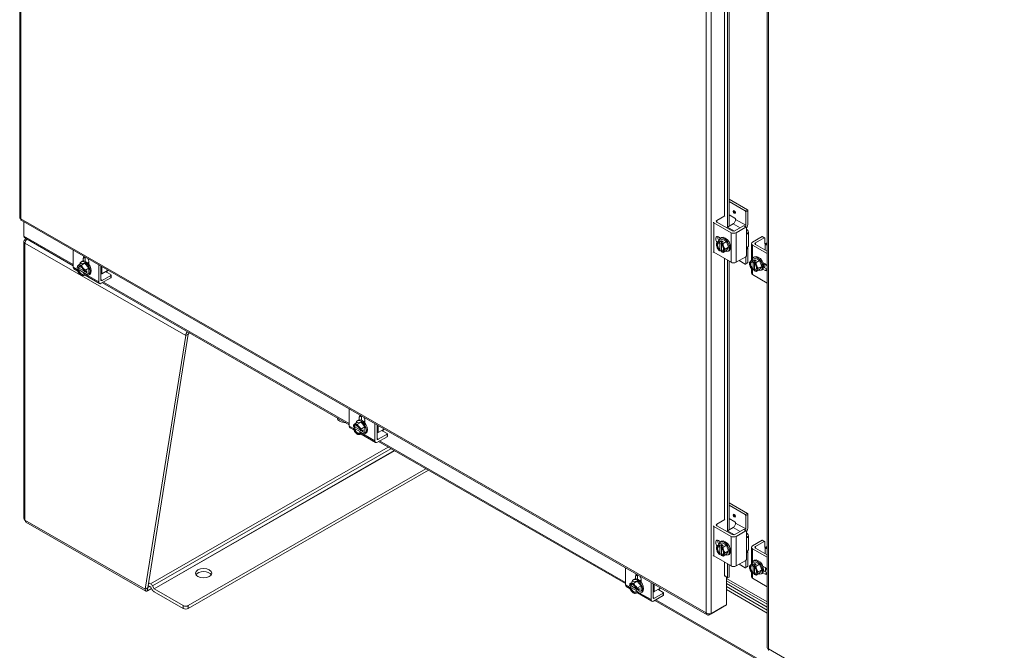
# Model space of a CAD drawing. Units: inches. Extents: x -1010 to 1010, y -1249 to 1162.
# Drawn here: x 401 to 426, y 116 to 133 of the extents above; entities that cross this region are included whole.
import ezdxf

# ---------------------------------------------------------------- set-up
doc = ezdxf.new("R2010")
doc.units = ezdxf.units.IN
doc.header["$LTSCALE"] = 28
doc.header["$MEASUREMENT"] = 0
doc.layers.add('Visible (ANSI)', color=7, linetype='Continuous', lineweight=5)
doc.layers.add('Visible Narrow (ANSI)', color=7, linetype='Continuous', lineweight=5)

msp = doc.modelspace()

# ---------------------------------------------------------------- linework, layer by layer
at = {"layer": 'Visible (ANSI)'}
for p, q in [((400.508, 170.116), (400.508, 127.477)), ((419.551, 159.15), (419.551, 116.511)), ((418.465, 127.521), (418.465, 134.173)), ((418.535, 127.235), (418.535, 134.132)), ((418.579, 127.26), (418.579, 134.107)), ((419.043, 127.678), (418.579, 127.945)), ((418.989, 127.647), (418.579, 127.883)), ((400.547, 127.411), (418.017, 117.351)), ((418.264, 127.401), (418.468, 127.518)), ((418.579, 127.544), (418.728, 127.458)), ((418.744, 127.431), (418.744, 127.431)), ((419.004, 127.28), (419.004, 127.62)), ((419.059, 127.651), (419.059, 127.33)), ((400.617, 127), (400.617, 127.371)), ((418.627, 127.091), (418.188, 127.344)), ((418.66, 127.135), (418.264, 127.363)), ((418.679, 127.318), (418.537, 127.236)), ((418.948, 127.263), (418.725, 127.135)), ((419.003, 127.232), (418.758, 127.091)), ((418.959, 127.265), (419.014, 127.233)), ((419.018, 127.223), (419.018, 127.095)), ((401.871, 126.247), (400.636, 126.958)), ((418.31, 126.982), (418.362, 126.952)), ((418.398, 126.93), (418.311, 126.88)), ((418.359, 126.95), (418.385, 126.965)), ((418.398, 126.93), (418.511, 126.865)), ((419.072, 127.109), (419.072, 126.77)), ((419.176, 126.851), (419.42, 126.992)), ((419.251, 126.832), (419.475, 126.96)), ((419.432, 126.993), (419.486, 126.961)), ((419.49, 126.951), (419.49, 126.823)), ((400.611, 119.809), (400.611, 126.868)), ((418.336, 126.826), (418.336, 126.849)), ((418.346, 126.832), (418.336, 126.826)), ((418.336, 126.651), (418.346, 126.657)), ((418.337, 126.852), (418.389, 126.882)), ((418.385, 126.654), (418.337, 126.626)), ((418.346, 126.657), (418.346, 126.832)), ((418.375, 126.827), (418.375, 126.804)), ((418.428, 126.859), (418.376, 126.83)), ((418.385, 126.794), (418.385, 126.634)), ((418.389, 126.882), (418.389, 126.837)), ((418.389, 126.882), (418.428, 126.859)), ((418.511, 126.865), (418.424, 126.815)), ((418.567, 126.719), (418.48, 126.669)), ((418.511, 126.865), (418.567, 126.719)), ((418.567, 126.719), (418.511, 126.639)), ((419.149, 126.39), (419.149, 126.813)), ((419.551, 126.559), (419.176, 126.776)), ((419.551, 126.622), (419.251, 126.794)), ((401.871, 126.649), (401.871, 126.214)), ((402.123, 126.37), (402.123, 126.435)), ((402.178, 126.467), (402.178, 126.362)), ((418.188, 126.591), (418.627, 126.338)), ((418.336, 126.628), (418.336, 126.651)), ((418.385, 126.634), (418.375, 126.629)), ((418.375, 126.629), (418.375, 126.605)), ((418.511, 126.639), (418.424, 126.589)), ((418.465, 119.78), (418.465, 126.432)), ((418.55, 126.618), (418.576, 126.633)), ((418.758, 126.338), (419.003, 126.479)), ((419.004, 126.301), (419.004, 126.48)), ((419.018, 126.635), (419.018, 126.506)), ((419.059, 126.653), (419.059, 126.332)), ((419.24, 126.445), (419.153, 126.395)), ((419.201, 126.465), (419.227, 126.48)), ((419.24, 126.445), (419.353, 126.38)), ((401.987, 126.115), (401.89, 126.171)), ((401.975, 126.158), (402.023, 126.186)), ((401.976, 126.202), (401.996, 126.19)), ((401.996, 126.145), (401.976, 126.156)), ((402.073, 126.302), (401.986, 126.252)), ((401.996, 126.19), (402.006, 126.196)), ((402.006, 126.196), (402.144, 126.116)), ((402.073, 126.302), (402.17, 126.311)), ((402.075, 126.347), (402.101, 126.362)), ((402.17, 126.311), (402.084, 126.261)), ((402.17, 126.311), (402.268, 126.19)), ((402.268, 126.19), (402.181, 126.14)), ((402.235, 126.324), (402.27, 126.344)), ((402.268, 126.19), (402.268, 126.059)), ((402.27, 126.351), (402.27, 126.286)), ((402.522, 125.839), (402.522, 126.274)), ((402.576, 125.895), (402.576, 126.242)), ((418.535, 119.494), (418.535, 126.392)), ((418.579, 119.52), (418.579, 126.366)), ((418.989, 126.292), (418.833, 126.381)), ((419.054, 126.322), (419, 126.291)), ((419.149, 126.06), (419.149, 126.173)), ((419.178, 126.341), (419.178, 126.364)), ((419.188, 126.347), (419.178, 126.341)), ((419.178, 126.166), (419.188, 126.172)), ((419.178, 126.143), (419.178, 126.166)), ((419.179, 126.367), (419.231, 126.397)), ((419.227, 126.169), (419.179, 126.142)), ((419.188, 126.172), (419.188, 126.347)), ((419.217, 126.342), (419.217, 126.319)), ((419.27, 126.374), (419.218, 126.345)), ((419.227, 126.309), (419.227, 126.149)), ((419.231, 126.397), (419.231, 126.352)), ((419.231, 126.397), (419.27, 126.374)), ((419.353, 126.38), (419.266, 126.33)), ((419.353, 126.154), (419.266, 126.104)), ((419.409, 126.234), (419.322, 126.184)), ((419.353, 126.38), (419.409, 126.234)), ((419.409, 126.234), (419.353, 126.154)), ((419.437, 126.333), (419.493, 126.301)), ((419.493, 126.132), (419.437, 126.164)), ((419.453, 126.283), (419.488, 126.304)), ((419.457, 126.215), (419.547, 126.163)), ((419.475, 126.207), (419.472, 126.206)), ((419.49, 126.302), (419.49, 126.234)), ((402.006, 126.151), (401.996, 126.145)), ((402.157, 126.063), (402.006, 126.151)), ((402.147, 126.103), (402.167, 126.091)), ((402.147, 126.058), (402.157, 126.063)), ((402.167, 126.046), (402.147, 126.058)), ((402.171, 126.091), (402.222, 126.121)), ((402.222, 126.075), (402.171, 126.046)), ((402.541, 125.796), (402.174, 126.008)), ((402.268, 126.059), (402.181, 126.009)), ((402.183, 126.098), (402.222, 126.075)), ((402.222, 126.121), (402.222, 126.075)), ((402.266, 126.015), (402.292, 126.03)), ((402.832, 125.942), (402.587, 125.801)), ((402.745, 126.127), (402.603, 126.045)), ((402.832, 126.004), (402.609, 125.876)), ((402.721, 126.086), (402.832, 126.022)), ((402.839, 126.013), (402.839, 125.951)), ((419.176, 126.023), (419.551, 125.806)), ((419.227, 126.149), (419.217, 126.144)), ((419.217, 126.144), (419.217, 126.121)), ((419.392, 126.133), (419.418, 126.148)), ((408.905, 122.196), (402.616, 125.817)), ((403.707, 118.001), (404.737, 124.468)), ((404.802, 124.505), (403.772, 118.039)), ((404.737, 124.468), (404.802, 124.505)), ((404.84, 124.537), (404.81, 124.519)), ((408.905, 122.598), (408.905, 122.163)), ((409.211, 122.416), (409.211, 122.311)), ((409.01, 122.151), (409.03, 122.14)), ((409.107, 122.252), (409.02, 122.202)), ((409.03, 122.14), (409.04, 122.145)), ((409.04, 122.145), (409.178, 122.066)), ((409.107, 122.252), (409.204, 122.261)), ((409.109, 122.296), (409.135, 122.311)), ((409.204, 122.261), (409.117, 122.211)), ((409.157, 122.319), (409.157, 122.385)), ((409.204, 122.261), (409.302, 122.139)), ((409.302, 122.139), (409.215, 122.089)), ((409.269, 122.274), (409.304, 122.294)), ((409.302, 122.139), (409.302, 122.009)), ((409.304, 122.301), (409.304, 122.235)), ((409.556, 121.788), (409.556, 122.223)), ((409.61, 121.844), (409.61, 122.192)), ((409.021, 122.065), (408.924, 122.121)), ((409.009, 122.108), (409.057, 122.135)), ((409.03, 122.094), (409.01, 122.106)), ((409.04, 122.1), (409.03, 122.094)), ((409.191, 122.013), (409.04, 122.1)), ((409.181, 122.052), (409.201, 122.041)), ((409.181, 122.007), (409.191, 122.013)), ((409.201, 121.996), (409.181, 122.007)), ((409.204, 122.041), (409.256, 122.07)), ((409.256, 122.025), (409.204, 121.995)), ((409.575, 121.746), (409.208, 121.957)), ((409.302, 122.009), (409.215, 121.959)), ((409.216, 122.047), (409.256, 122.025)), ((409.256, 122.07), (409.256, 122.025)), ((409.3, 121.964), (409.326, 121.979)), ((409.866, 121.891), (409.621, 121.75)), ((409.779, 122.076), (409.637, 121.995)), ((409.866, 121.954), (409.643, 121.825)), ((409.755, 122.036), (409.866, 121.972)), ((409.873, 121.963), (409.873, 121.9)), ((415.939, 118.146), (409.65, 121.767)), ((410.856, 121.073), (404.802, 117.586)), ((404.802, 117.511), (410.921, 121.035)), ((419.043, 119.937), (418.579, 120.204)), ((418.989, 119.906), (418.579, 120.142)), ((419.059, 119.91), (419.059, 119.589)), ((400.669, 119.715), (403.722, 117.957)), ((418.264, 119.66), (418.468, 119.778)), ((418.579, 119.803), (418.728, 119.717)), ((418.744, 119.69), (418.744, 119.69)), ((419.004, 119.54), (419.004, 119.879)), ((418.627, 119.35), (418.188, 119.604)), ((418.66, 119.394), (418.264, 119.622)), ((418.679, 119.577), (418.537, 119.495)), ((418.948, 119.523), (418.725, 119.394)), ((419.003, 119.491), (418.758, 119.35)), ((418.959, 119.524), (419.014, 119.492)), ((419.018, 119.482), (419.018, 119.354)), ((418.31, 119.241), (418.362, 119.211)), ((418.398, 119.189), (418.311, 119.139)), ((418.337, 119.111), (418.389, 119.141)), ((418.359, 119.209), (418.385, 119.224)), ((418.389, 119.141), (418.389, 119.096)), ((418.389, 119.141), (418.428, 119.118)), ((418.398, 119.189), (418.511, 119.124)), ((419.072, 119.368), (419.072, 119.029)), ((419.176, 119.11), (419.42, 119.251)), ((419.251, 119.091), (419.475, 119.22)), ((419.432, 119.252), (419.486, 119.221)), ((419.49, 119.21), (419.49, 119.082)), ((418.336, 119.085), (418.336, 119.108)), ((418.346, 119.091), (418.336, 119.085)), ((418.336, 118.91), (418.346, 118.916)), ((418.336, 118.887), (418.336, 118.91)), ((418.385, 118.913), (418.337, 118.886)), ((418.346, 118.916), (418.346, 119.091)), ((418.375, 119.086), (418.375, 119.063)), ((418.385, 118.893), (418.375, 118.888)), ((418.375, 118.888), (418.375, 118.865)), ((418.428, 119.118), (418.376, 119.089)), ((418.385, 119.053), (418.385, 118.893)), ((418.511, 119.124), (418.424, 119.074)), ((418.511, 118.898), (418.424, 118.848)), ((418.567, 118.979), (418.48, 118.928)), ((418.511, 119.124), (418.567, 118.979)), ((418.567, 118.979), (418.511, 118.898)), ((418.55, 118.877), (418.576, 118.892)), ((419.018, 118.894), (419.018, 118.765)), ((419.059, 118.912), (419.059, 118.591)), ((419.149, 118.649), (419.149, 119.072)), ((419.551, 118.819), (419.176, 119.035)), ((419.551, 118.881), (419.251, 119.053)), ((418.188, 118.851), (418.627, 118.597)), ((418.465, 118.34), (418.465, 118.691)), ((418.535, 118.292), (418.535, 118.651)), ((418.758, 118.597), (419.003, 118.738)), ((418.989, 118.551), (418.833, 118.641)), ((419.004, 118.56), (419.004, 118.74)), ((419.24, 118.704), (419.153, 118.654)), ((419.179, 118.627), (419.231, 118.656)), ((419.201, 118.725), (419.227, 118.74)), ((419.27, 118.634), (419.218, 118.604)), ((419.231, 118.656), (419.231, 118.611)), ((419.231, 118.656), (419.27, 118.634)), ((419.24, 118.704), (419.353, 118.639)), ((419.353, 118.639), (419.266, 118.589)), ((419.353, 118.639), (419.409, 118.494)), ((415.939, 118.548), (415.939, 118.113)), ((418.579, 118.31), (418.579, 118.625)), ((419.054, 118.581), (419, 118.55)), ((419.149, 118.319), (419.149, 118.432)), ((419.178, 118.6), (419.178, 118.623)), ((419.188, 118.606), (419.178, 118.6)), ((419.178, 118.425), (419.188, 118.431)), ((419.178, 118.402), (419.178, 118.425)), ((419.227, 118.428), (419.179, 118.401)), ((419.188, 118.431), (419.188, 118.606)), ((419.217, 118.601), (419.217, 118.578)), ((419.227, 118.409), (419.217, 118.403)), ((419.217, 118.403), (419.217, 118.38)), ((419.227, 118.568), (419.227, 118.409)), ((419.353, 118.413), (419.266, 118.363)), ((419.409, 118.494), (419.322, 118.444)), ((419.409, 118.494), (419.353, 118.413)), ((419.392, 118.393), (419.418, 118.408)), ((419.437, 118.593), (419.493, 118.56)), ((419.493, 118.391), (419.437, 118.423)), ((419.457, 118.474), (419.547, 118.422)), ((403.793, 118.168), (403.839, 118.141)), ((416.141, 118.201), (416.054, 118.151)), ((416.141, 118.201), (416.238, 118.21)), ((416.143, 118.246), (416.169, 118.261)), ((416.238, 118.21), (416.151, 118.16)), ((416.191, 118.269), (416.191, 118.334)), ((416.238, 118.21), (416.336, 118.089)), ((416.245, 118.366), (416.245, 118.261)), ((416.302, 118.223), (416.337, 118.243)), ((416.337, 118.25), (416.337, 118.185)), ((416.59, 117.737), (416.59, 118.173)), ((416.644, 117.794), (416.644, 118.141)), ((418.535, 118.292), (418.465, 118.349)), ((418.471, 118.344), (418.465, 118.34)), ((418.511, 118.312), (418.511, 117.604)), ((419.551, 117.678), (418.511, 118.277)), ((418.511, 118.221), (419.551, 117.622)), ((419.551, 117.547), (418.511, 118.146)), ((418.511, 118.145), (419.551, 117.546)), ((418.535, 118.292), (418.579, 118.31)), ((419.176, 118.282), (419.551, 118.066)), ((403.707, 118.001), (403.733, 118.017)), ((403.733, 118.017), (403.772, 118.039)), ((403.768, 118.035), (403.768, 117.966)), ((403.768, 117.966), (403.866, 118.023)), ((403.773, 118.044), (403.825, 118.074)), ((403.839, 118.066), (403.782, 118.099)), ((403.886, 117.988), (403.845, 118.059)), ((403.891, 118.086), (403.932, 118.015)), ((404.671, 117.586), (403.938, 118.009)), ((403.938, 117.933), (404.671, 117.511)), ((416.055, 118.014), (415.958, 118.07)), ((416.043, 118.101), (416.064, 118.089)), ((416.043, 118.057), (416.091, 118.085)), ((416.064, 118.044), (416.043, 118.055)), ((416.064, 118.089), (416.073, 118.095)), ((416.073, 118.05), (416.064, 118.044)), ((416.073, 118.095), (416.212, 118.015)), ((416.225, 117.962), (416.073, 118.05)), ((416.215, 118.002), (416.235, 117.99)), ((416.215, 117.957), (416.225, 117.962)), ((416.235, 117.945), (416.215, 117.957)), ((416.238, 117.99), (416.29, 118.019)), ((416.29, 117.974), (416.238, 117.945)), ((416.609, 117.695), (416.242, 117.907)), ((416.336, 118.089), (416.249, 118.039)), ((416.336, 117.958), (416.249, 117.908)), ((416.25, 117.997), (416.29, 117.974)), ((416.29, 118.019), (416.29, 117.974)), ((416.334, 117.914), (416.36, 117.929)), ((416.336, 118.089), (416.336, 117.958)), ((416.813, 118.025), (416.671, 117.944)), ((416.9, 117.903), (416.677, 117.775)), ((416.789, 117.985), (416.9, 117.921)), ((416.906, 117.912), (416.906, 117.85)), ((419.551, 117.471), (418.511, 118.07)), ((418.511, 117.995), (419.551, 117.396)), ((419.551, 117.396), (418.511, 117.995)), ((416.9, 117.841), (416.655, 117.7)), ((421.214, 115.108), (416.684, 117.716)), ((418.071, 117.351), (418.461, 117.576)), ((418.511, 117.604), (418.12, 117.379)), ((418.461, 117.576), (418.461, 117.576)), ((418.071, 117.372), (418.071, 117.351))]:
    msp.add_line(p, q, dxfattribs=at)
for centre, start, end in [((418.494, 126.807), 205.3741, 224.9264), ((419.336, 126.322), 205.3741, 224.9264), ((402.21, 126.203), 195.0271, 214.5724), ((409.244, 122.153), 195.0271, 214.5724), ((418.494, 119.066), 205.3741, 224.9264), ((419.336, 118.581), 205.3741, 224.9264), ((416.277, 118.102), 195.0271, 214.5724)]:
    msp.add_arc(centre, 0.239, start, end, dxfattribs=at)
for centre, major_axis, ratio in [((418.711, 127.619), (-0.0202, 0.0351), 0.578093), ((418.711, 119.878), (-0.0202, 0.0351), 0.578093), ((405.192, 118.412), (-0.207, 0), 0.575862)]:
    msp.add_ellipse(centre, major_axis=major_axis, ratio=ratio, dxfattribs=at)
for centre, major_axis, ratio, start_param, end_param in [((419.043, 127.66), (-0.011, 0.0192), 0.578093, 3.928925, 5.499721), ((418.679, 127.393), (-0.046, -0.0798), 0.578093, 0.783464, 2.354261), ((418.728, 127.44), (-0.011, 0.0192), 0.578093, 3.928925, 5.499721), ((418.989, 127.629), (0.011, -0.0192), 0.578093, 0.787332, 2.358128), ((418.253, 127.382), (-0.0921, 0), 0.575862, 0.555824, 0.785398), ((418.296, 127.382), (-0.0461, 0), 0.575862, 5.497787, 7.068583), ((418.537, 127.199), (-0.023, -0.0399), 0.578093, 3.925057, 4.581153), ((418.948, 127.245), (0.011, 0.0192), 0.578093, 0, 0.783464), ((418.939, 127.243), (0.046, 0.0798), 0.578093, 5.029647, 5.495853), ((419.003, 127.214), (0.011, 0.0192), 0.578093, 5.495853, 7.06665), ((418.928, 127.255), (-0.092, -0.16), 0.578093, 1.544954, 2.354261), ((418.888, 127.109), (0.184, 0), 0.575862, 5.909304, 7.068583), ((400.715, 126.868), (-0.104, 0), 0.575862, 5.497787, 7.068583), ((400.682, 127.037), (-0.0459, -0.0798), 0.578093, 5.495853, 6.283185), ((418.31, 126.898), (-0.0517, 0.0897), 0.578093, 5.499721, 8.175715), ((418.364, 126.929), (0.0517, -0.0897), 0.578093, 3.691257, 4.864583), ((418.454, 126.784), (-0.096, 0.166), 0.578093, 2.506064, 6.918714), ((418.481, 126.799), (-0.096, 0.166), 0.578093, 3.141593, 6.283185), ((418.693, 127.129), (-0.0921, 0), 0.575862, 0.785398, 2.356194), ((418.693, 127.154), (0.0461, 0), 0.575862, 3.926991, 5.497787), ((419.42, 126.974), (0.011, 0.0192), 0.578093, 0, 0.783464), ((419.475, 126.942), (0.011, 0.0192), 0.578093, 5.495853, 7.06665), ((418.355, 126.727), (-0.069, 0.12), 0.578093, 0.263733, 1.310931), ((418.409, 126.912), (-0.152, -0.122), 0.212712, 5.650103, 6.070637), ((418.409, 126.799), (-0.018, 0.195), 0.788574, 1.49819, 1.918725), ((418.409, 126.912), (0.152, 0.122), 0.212712, 2.087976, 2.50851), ((418.355, 126.727), (-0.069, 0.12), 0.578093, 5.701079, 6.546918), ((418.355, 126.727), (0.069, -0.12), 0.578093, 4.452523, 5.298363), ((418.409, 126.799), (-0.018, 0.195), 0.788574, 1.918725, 2.006044), ((418.355, 126.727), (-0.0552, 0.0958), 0.578093, 5.752401, 8.388633), ((418.365, 126.733), (-0.0552, 0.0958), 0.578093, 0.089514, 2.105448), ((418.494, 126.92), (-0.195, 0), 0.575862, 0.364864, 0.643501), ((418.474, 126.818), (0.119, 0.206), 0.578093, 1.734011, 1.74837), ((418.513, 126.796), (-0.119, -0.206), 0.578093, 4.875604, 4.889962), ((418.355, 126.727), (-0.069, 0.12), 0.578093, 4.452523, 5.298363), ((418.355, 126.727), (0.0552, -0.0958), 0.578093, 5.752401, 8.388633), ((418.494, 126.92), (0.195, 0), 0.575862, 4.068888, 4.347525), ((418.578, 126.815), (0.018, -0.195), 0.788574, 4.639783, 5.060317), ((418.355, 126.727), (0.069, -0.12), 0.578093, 0.263733, 1.310931), ((418.578, 126.815), (0.018, -0.195), 0.788574, 5.060317, 5.480852), ((418.578, 126.702), (-0.152, -0.122), 0.212712, 5.229568, 5.650103), ((418.928, 126.578), (0.092, 0.16), 0.578093, 5.495853, 5.94363), ((418.888, 126.77), (0.184, 0), 0.575862, 5.909304, 6.283185), ((419.241, 126.813), (-0.0921, 0), 0.575862, 5.497787, 7.068583), ((419.284, 126.813), (-0.0461, 0), 0.575862, 5.497787, 7.068583), ((419.542, 126.853), (-0.0368, -0.0639), 0.578093, 5.495853, 6.155841), ((419.566, 126.719), (0.184, 0), 0.575862, 1.654422, 1.944678), ((402.197, 126.393), (-0.0517, 0.0897), 0.578093, 6.137785, 7.070517), ((402.251, 126.424), (0.0517, -0.0897), 0.578093, 3.862983, 3.928925), ((402.197, 126.393), (0.0517, -0.0897), 0.578093, 0.787332, 1.720064), ((418.253, 126.629), (0.0921, 0), 0.575862, 3.697416, 3.926991), ((418.494, 126.694), (-0.195, 0), 0.575862, 0.521372, 0.643501), ((418.474, 126.818), (-0.119, -0.206), 0.578093, 6.101745, 6.116103), ((418.355, 126.727), (0.069, -0.12), 0.578093, 5.701079, 6.546918), ((418.513, 126.796), (-0.119, -0.206), 0.578093, 6.101745, 6.116103), ((418.494, 126.694), (-0.195, 0), 0.575862, 0.927295, 1.205932), ((418.365, 126.733), (0.0552, -0.0958), 0.578093, 5.752401, 6.193672), ((418.578, 126.702), (-0.152, -0.122), 0.212712, 5.650103, 6.070637), ((419.003, 126.497), (-0.011, -0.0192), 0.578093, 0.783464, 2.354261), ((419.296, 126.299), (-0.096, 0.166), 0.578093, 2.506064, 6.918714), ((419.323, 126.314), (-0.096, 0.166), 0.578093, 3.141593, 6.283185), ((401.936, 126.251), (-0.046, -0.0798), 0.578093, 5.495853, 6.283185), ((402.112, 126.26), (0.098, 0.169), 0.578093, 1.933726, 2.212364), ((402.21, 126.226), (-0.238, 0), 0.575862, 0.165149, 0.179507), ((402.21, 126.181), (-0.238, 0), 0.575862, 0.165149, 0.179507), ((402.112, 126.26), (0.098, 0.169), 0.578093, 2.496158, 2.616878), ((402.071, 126.124), (-0.069, 0.12), 0.578093, 6.02332, 6.869159), ((402.071, 126.124), (0.069, -0.12), 0.578093, 4.130282, 4.976122), ((402.161, 126.329), (-0.182, -0.071), 0.209664, 0.212054, 0.632588), ((402.071, 126.124), (-0.0552, 0.0958), 0.578093, 4.181605, 6.817837), ((402.081, 126.13), (-0.0552, 0.0958), 0.578093, 0.089514, 0.534652), ((402.161, 126.329), (0.182, 0.071), 0.209664, 3.774181, 4.194715), ((402.071, 126.124), (-0.069, 0.12), 0.578093, 4.976122, 6.02332), ((402.17, 126.181), (-0.096, 0.166), 0.578093, 2.504661, 6.920117), ((402.259, 126.273), (0.16, -0.112), 0.787757, 3.939274, 4.359809), ((402.197, 126.196), (-0.096, 0.166), 0.578093, 3.141593, 6.283185), ((402.259, 126.273), (0.16, -0.112), 0.787757, 4.359809, 4.780343), ((402.071, 126.124), (-0.069, 0.12), 0.578093, 4.130282, 4.976122), ((418.693, 126.376), (0.0921, 0), 0.575862, 3.926991, 5.497787), ((418.989, 126.31), (0.011, -0.0192), 0.578093, 5.499721, 7.070517), ((419.043, 126.341), (0.011, -0.0192), 0.578093, 0, 0.787332), ((419.197, 126.242), (-0.069, 0.12), 0.578093, 0.263733, 1.310931), ((419.251, 126.427), (-0.152, -0.122), 0.212712, 5.650103, 6.070637), ((419.251, 126.314), (-0.018, 0.195), 0.788574, 1.49819, 1.918725), ((419.251, 126.427), (0.152, 0.122), 0.212712, 2.087976, 2.50851), ((419.197, 126.242), (-0.069, 0.12), 0.578093, 5.701079, 6.546918), ((419.197, 126.242), (0.069, -0.12), 0.578093, 4.452523, 5.298363), ((419.251, 126.314), (-0.018, 0.195), 0.788574, 1.918725, 2.006044), ((419.197, 126.242), (-0.0552, 0.0958), 0.578093, 5.752401, 8.388633), ((419.207, 126.248), (-0.0552, 0.0958), 0.578093, 0.089514, 2.105448), ((419.336, 126.435), (-0.195, 0), 0.575862, 0.364864, 0.643501), ((419.336, 126.209), (-0.195, 0), 0.575862, 0.521372, 0.643501), ((419.316, 126.333), (0.119, 0.206), 0.578093, 1.734011, 1.74837), ((419.355, 126.311), (-0.119, -0.206), 0.578093, 4.875604, 4.889962), ((419.197, 126.242), (-0.069, 0.12), 0.578093, 4.452523, 5.298363), ((419.197, 126.242), (0.0552, -0.0958), 0.578093, 5.752401, 8.388633), ((419.336, 126.435), (0.195, 0), 0.575862, 4.068888, 4.347525), ((419.42, 126.33), (0.018, -0.195), 0.788574, 4.639783, 5.060317), ((419.197, 126.242), (0.069, -0.12), 0.578093, 0.263733, 1.310931), ((419.42, 126.33), (0.018, -0.195), 0.788574, 5.060317, 5.480852), ((419.42, 126.217), (-0.152, -0.122), 0.212712, 5.229568, 5.650103), ((419.475, 126.225), (-0.011, -0.0192), 0.578093, 0.783464, 2.354261), ((419.493, 126.216), (0.0517, -0.0897), 0.578093, 1.44763, 2.358128), ((419.547, 126.247), (0.0517, -0.0897), 0.578093, 5.499721, 5.549337), ((402.071, 126.124), (0.0552, -0.0958), 0.578093, 4.181605, 6.817837), ((402.081, 126.13), (0.0552, -0.0958), 0.578093, 4.181605, 6.193672), ((402.161, 126.134), (-0.16, 0.112), 0.787757, 1.12971, 1.218216), ((402.071, 126.124), (0.069, -0.12), 0.578093, 4.976122, 6.02332), ((402.161, 126.134), (-0.16, 0.112), 0.787757, 1.218216, 1.63875), ((402.259, 126.078), (-0.182, -0.071), 0.209664, 0.212054, 0.632588), ((402.071, 126.124), (0.069, -0.12), 0.578093, 6.02332, 6.869159), ((402.259, 126.078), (-0.182, -0.071), 0.209664, 0.632588, 1.053123), ((402.21, 126.226), (0.238, 0), 0.575862, 4.532882, 4.54724), ((402.21, 126.181), (-0.238, 0), 0.575862, 1.391289, 1.405648), ((402.307, 126.147), (-0.098, -0.169), 0.578093, 5.075319, 5.353956), ((402.307, 126.147), (-0.098, -0.169), 0.578093, 5.63775, 5.916388), ((402.571, 126.064), (0.0461, 0), 0.575862, 4.831464, 5.497787), ((402.773, 126.116), (-0.0737, 0), 0.575862, 0.33241, 0.785398), ((402.669, 126.204), (-0.092, -0.16), 0.578093, 1.194981, 1.41335), ((402.81, 126.089), (0.0921, 0), 0.575862, 2.101682, 2.356194), ((402.817, 126.013), (0.0221, 0), 0.575862, 5.497787, 7.068583), ((402.817, 125.951), (0.0221, 0), 0.575862, 5.497787, 6.283185), ((419.241, 126.06), (-0.0921, 0), 0.575862, 0, 0.785398), ((419.316, 126.333), (-0.119, -0.206), 0.578093, 6.101745, 6.116103), ((419.197, 126.242), (0.069, -0.12), 0.578093, 5.701079, 6.546918), ((419.355, 126.311), (-0.119, -0.206), 0.578093, 6.101745, 6.116103), ((419.336, 126.209), (-0.195, 0), 0.575862, 0.927295, 1.205932), ((419.207, 126.248), (0.0552, -0.0958), 0.578093, 5.752401, 6.193672), ((419.42, 126.217), (-0.152, -0.122), 0.212712, 5.650103, 6.070637), ((419.493, 126.216), (0.0517, -0.0897), 0.578093, 5.499721, 6.41022), ((402.587, 125.876), (-0.046, -0.0798), 0.578093, 5.495853, 7.06665), ((402.609, 125.913), (-0.023, -0.0399), 0.578093, 5.495853, 7.06665), ((404.81, 124.51), (-0.0517, -0.0898), 0.578093, 4.332475, 5.495853), ((404.81, 124.51), (-0.00574, -0.00996), 0.578093, 3.925057, 5.495853), ((409.23, 122.343), (-0.0517, 0.0897), 0.578093, 6.137785, 7.070517), ((409.285, 122.374), (0.0517, -0.0897), 0.578093, 3.862983, 3.928925), ((408.807, 122.369), (-0.207, 0), 0.575862, 6.257175, 7.879992), ((408.807, 122.293), (-0.207, 0), 0.575862, 5.742534, 5.962215), ((408.97, 122.201), (-0.046, -0.0798), 0.578093, 5.495853, 6.283185), ((409.146, 122.209), (0.098, 0.169), 0.578093, 1.933726, 2.212364), ((409.244, 122.176), (-0.238, 0), 0.575862, 0.165149, 0.179507), ((409.105, 122.073), (-0.069, 0.12), 0.578093, 6.02332, 6.869159), ((409.195, 122.279), (-0.182, -0.071), 0.209664, 0.212054, 0.632588), ((409.105, 122.073), (-0.0552, 0.0958), 0.578093, 4.181605, 6.817837), ((409.115, 122.079), (-0.0552, 0.0958), 0.578093, 0.089514, 0.534652), ((409.195, 122.279), (0.182, 0.071), 0.209664, 3.774181, 4.194715), ((409.105, 122.073), (-0.069, 0.12), 0.578093, 4.976122, 6.02332), ((409.204, 122.13), (-0.096, 0.166), 0.578093, 2.504661, 6.920117), ((409.292, 122.223), (0.16, -0.112), 0.787757, 3.939274, 4.359809), ((409.23, 122.145), (-0.096, 0.166), 0.578093, 3.141593, 6.283185), ((409.292, 122.223), (0.16, -0.112), 0.787757, 4.359809, 4.780343), ((409.105, 122.073), (-0.069, 0.12), 0.578093, 4.130282, 4.976122), ((409.23, 122.343), (0.0517, -0.0897), 0.578093, 0.787332, 1.720064), ((409.244, 122.13), (-0.238, 0), 0.575862, 0.165149, 0.179507), ((409.146, 122.209), (0.098, 0.169), 0.578093, 2.496158, 2.616878), ((409.105, 122.073), (0.069, -0.12), 0.578093, 4.130282, 4.976122), ((409.105, 122.073), (0.0552, -0.0958), 0.578093, 4.181605, 6.817837), ((409.115, 122.079), (0.0552, -0.0958), 0.578093, 4.181605, 6.193672), ((409.195, 122.083), (-0.16, 0.112), 0.787757, 1.12971, 1.218216), ((409.105, 122.073), (0.069, -0.12), 0.578093, 4.976122, 6.02332), ((409.195, 122.083), (-0.16, 0.112), 0.787757, 1.218216, 1.63875), ((409.292, 122.027), (-0.182, -0.071), 0.209664, 0.212054, 0.632588), ((409.105, 122.073), (0.069, -0.12), 0.578093, 6.02332, 6.869159), ((409.292, 122.027), (-0.182, -0.071), 0.209664, 0.632588, 1.053123), ((409.244, 122.176), (0.238, 0), 0.575862, 4.532882, 4.54724), ((409.244, 122.13), (-0.238, 0), 0.575862, 1.391289, 1.405648), ((409.341, 122.097), (-0.098, -0.169), 0.578093, 5.075319, 5.353956), ((409.341, 122.097), (-0.098, -0.169), 0.578093, 5.63775, 5.916388), ((409.605, 122.013), (0.0461, 0), 0.575862, 4.831464, 5.497787), ((409.807, 122.066), (-0.0737, 0), 0.575862, 0.33241, 0.785398), ((409.703, 122.154), (-0.092, -0.16), 0.578093, 1.194981, 1.41335), ((409.844, 122.038), (0.0921, 0), 0.575862, 2.101682, 2.356194), ((409.85, 121.963), (0.0221, 0), 0.575862, 5.497787, 7.068583), ((409.85, 121.9), (0.0221, 0), 0.575862, 5.497787, 6.283185), ((409.621, 121.825), (-0.046, -0.0798), 0.578093, 5.495853, 7.06665), ((409.643, 121.863), (-0.023, -0.0399), 0.578093, 5.495853, 7.06665), ((418.989, 119.888), (0.011, -0.0192), 0.578093, 0.787332, 2.358128), ((419.043, 119.919), (-0.011, 0.0192), 0.578093, 3.928925, 5.499721), ((400.715, 119.809), (-0.104, 0), 0.575862, 0, 0.785398), ((418.296, 119.641), (-0.0461, 0), 0.575862, 5.497787, 7.068583), ((418.679, 119.652), (-0.046, -0.0798), 0.578093, 0.783464, 2.354261), ((418.728, 119.699), (-0.011, 0.0192), 0.578093, 3.928925, 5.499721), ((418.253, 119.641), (-0.0921, 0), 0.575862, 0.555824, 0.785398), ((418.537, 119.458), (-0.023, -0.0399), 0.578093, 3.925057, 4.581153), ((418.693, 119.413), (0.0461, 0), 0.575862, 3.926991, 5.497787), ((418.948, 119.505), (0.011, 0.0192), 0.578093, 0, 0.783464), ((418.939, 119.502), (0.046, 0.0798), 0.578093, 5.029647, 5.495853), ((419.003, 119.473), (0.011, 0.0192), 0.578093, 5.495853, 7.06665), ((418.928, 119.514), (-0.092, -0.16), 0.578093, 1.544954, 2.354261), ((418.888, 119.368), (0.184, 0), 0.575862, 5.909304, 7.068583), ((418.31, 119.157), (-0.0517, 0.0897), 0.578093, 5.499721, 8.175715), ((418.409, 119.171), (0.152, 0.122), 0.212712, 2.087976, 2.50851), ((418.364, 119.188), (0.0517, -0.0897), 0.578093, 3.691257, 4.864583), ((418.494, 119.179), (-0.195, 0), 0.575862, 0.364864, 0.643501), ((418.454, 119.043), (-0.096, 0.166), 0.578093, 2.506064, 6.918714), ((418.481, 119.058), (-0.096, 0.166), 0.578093, 3.141593, 6.283185), ((418.693, 119.388), (-0.0921, 0), 0.575862, 0.785398, 2.356194), ((419.42, 119.233), (0.011, 0.0192), 0.578093, 0, 0.783464), ((419.475, 119.201), (0.011, 0.0192), 0.578093, 5.495853, 7.06665), ((418.355, 118.986), (-0.069, 0.12), 0.578093, 0.263733, 1.310931), ((418.409, 119.171), (-0.152, -0.122), 0.212712, 5.650103, 6.070637), ((418.409, 119.058), (-0.018, 0.195), 0.788574, 1.49819, 1.918725), ((418.355, 118.986), (-0.069, 0.12), 0.578093, 5.701079, 6.546918), ((418.355, 118.986), (0.069, -0.12), 0.578093, 4.452523, 5.298363), ((418.409, 119.058), (-0.018, 0.195), 0.788574, 1.918725, 2.006044), ((418.355, 118.986), (-0.0552, 0.0958), 0.578093, 5.752401, 8.388633), ((418.365, 118.992), (-0.0552, 0.0958), 0.578093, 0.089514, 2.105448), ((418.494, 118.953), (-0.195, 0), 0.575862, 0.521372, 0.643501), ((418.474, 119.077), (0.119, 0.206), 0.578093, 1.734011, 1.74837), ((418.474, 119.077), (-0.119, -0.206), 0.578093, 6.101745, 6.116103), ((418.513, 119.055), (-0.119, -0.206), 0.578093, 4.875604, 4.889962), ((418.355, 118.986), (-0.069, 0.12), 0.578093, 4.452523, 5.298363), ((418.355, 118.986), (0.0552, -0.0958), 0.578093, 5.752401, 8.388633), ((418.355, 118.986), (0.069, -0.12), 0.578093, 5.701079, 6.546918), ((418.494, 119.179), (0.195, 0), 0.575862, 4.068888, 4.347525), ((418.365, 118.992), (0.0552, -0.0958), 0.578093, 5.752401, 6.193672), ((418.578, 119.074), (0.018, -0.195), 0.788574, 4.639783, 5.060317), ((418.578, 118.961), (-0.152, -0.122), 0.212712, 5.650103, 6.070637), ((418.355, 118.986), (0.069, -0.12), 0.578093, 0.263733, 1.310931), ((418.578, 119.074), (0.018, -0.195), 0.788574, 5.060317, 5.480852), ((418.578, 118.961), (-0.152, -0.122), 0.212712, 5.229568, 5.650103), ((418.928, 118.837), (0.092, 0.16), 0.578093, 5.495853, 5.94363), ((418.888, 119.029), (0.184, 0), 0.575862, 5.909304, 6.283185), ((419.241, 119.072), (-0.0921, 0), 0.575862, 5.497787, 7.068583), ((419.284, 119.072), (-0.0461, 0), 0.575862, 5.497787, 7.068583), ((419.542, 119.112), (-0.0368, -0.0639), 0.578093, 5.495853, 6.155841), ((419.566, 118.978), (0.184, 0), 0.575862, 1.654422, 1.944678), ((418.253, 118.888), (0.0921, 0), 0.575862, 3.697416, 3.926991), ((418.513, 119.055), (-0.119, -0.206), 0.578093, 6.101745, 6.116103), ((418.494, 118.953), (-0.195, 0), 0.575862, 0.927295, 1.205932), ((419.003, 118.756), (-0.011, -0.0192), 0.578093, 0.783464, 2.354261), ((419.251, 118.686), (0.152, 0.122), 0.212712, 2.087976, 2.50851), ((419.197, 118.502), (-0.069, 0.12), 0.578093, 5.701079, 6.546918), ((419.336, 118.694), (-0.195, 0), 0.575862, 0.364864, 0.643501), ((419.296, 118.559), (-0.096, 0.166), 0.578093, 2.506064, 6.918714), ((419.323, 118.574), (-0.096, 0.166), 0.578093, 3.141593, 6.283185), ((405.192, 118.336), (0.207, 0), 0.575862, 0.32097, 2.820622), ((416.264, 118.292), (-0.0517, 0.0897), 0.578093, 6.137785, 7.070517), ((418.693, 118.635), (0.0921, 0), 0.575862, 3.926991, 5.497787), ((418.989, 118.569), (0.011, -0.0192), 0.578093, 5.499721, 7.070517), ((419.043, 118.6), (0.011, -0.0192), 0.578093, 0, 0.787332), ((419.197, 118.502), (-0.069, 0.12), 0.578093, 0.263733, 1.310931), ((419.251, 118.686), (-0.152, -0.122), 0.212712, 5.650103, 6.070637), ((419.251, 118.573), (-0.018, 0.195), 0.788574, 1.49819, 1.918725), ((419.197, 118.502), (0.069, -0.12), 0.578093, 4.452523, 5.298363), ((419.251, 118.573), (-0.018, 0.195), 0.788574, 1.918725, 2.006044), ((419.197, 118.502), (-0.0552, 0.0958), 0.578093, 5.752401, 8.388633), ((419.207, 118.507), (-0.0552, 0.0958), 0.578093, 0.089514, 2.105448), ((419.336, 118.468), (-0.195, 0), 0.575862, 0.521372, 0.643501), ((419.316, 118.592), (0.119, 0.206), 0.578093, 1.734011, 1.74837), ((419.316, 118.592), (-0.119, -0.206), 0.578093, 6.101745, 6.116103), ((419.355, 118.57), (-0.119, -0.206), 0.578093, 4.875604, 4.889962), ((419.197, 118.502), (-0.069, 0.12), 0.578093, 4.452523, 5.298363), ((419.197, 118.502), (0.0552, -0.0958), 0.578093, 5.752401, 8.388633), ((419.197, 118.502), (0.069, -0.12), 0.578093, 5.701079, 6.546918), ((419.355, 118.57), (-0.119, -0.206), 0.578093, 6.101745, 6.116103), ((419.336, 118.694), (0.195, 0), 0.575862, 4.068888, 4.347525), ((419.336, 118.468), (-0.195, 0), 0.575862, 0.927295, 1.205932), ((419.207, 118.507), (0.0552, -0.0958), 0.578093, 5.752401, 6.193672), ((419.42, 118.589), (0.018, -0.195), 0.788574, 4.639783, 5.060317), ((419.42, 118.476), (-0.152, -0.122), 0.212712, 5.650103, 6.070637), ((419.197, 118.502), (0.069, -0.12), 0.578093, 0.263733, 1.310931), ((419.42, 118.589), (0.018, -0.195), 0.788574, 5.060317, 5.480852), ((419.42, 118.476), (-0.152, -0.122), 0.212712, 5.229568, 5.650103), ((419.377, 118.605), (0.0517, -0.0897), 0.578093, 0.691711, 1.053093), ((419.377, 118.605), (0.092, -0.16), 0.578093, 0.19053, 0.927089), ((419.392, 118.614), (0.092, -0.16), 0.578093, 0.037471, 0.768037), ((419.493, 118.475), (0.0517, -0.0897), 0.578093, 1.44763, 2.358128), ((419.493, 118.475), (0.0517, -0.0897), 0.578093, 5.499721, 6.41022), ((419.547, 118.507), (0.0517, -0.0897), 0.578093, 5.499721, 5.549337), ((403.839, 118.056), (-0.0517, 0.0898), 0.578093, 4.714323, 5.499721), ((416.18, 118.159), (0.098, 0.169), 0.578093, 1.933726, 2.212364), ((416.139, 118.023), (-0.069, 0.12), 0.578093, 6.02332, 6.869159), ((416.229, 118.228), (-0.182, -0.071), 0.209664, 0.212054, 0.632588), ((416.139, 118.023), (-0.0552, 0.0958), 0.578093, 4.181605, 6.817837), ((416.229, 118.228), (0.182, 0.071), 0.209664, 3.774181, 4.194715), ((416.139, 118.023), (-0.069, 0.12), 0.578093, 4.976122, 6.02332), ((416.238, 118.08), (-0.096, 0.166), 0.578093, 2.504661, 6.920117), ((416.326, 118.172), (0.16, -0.112), 0.787757, 3.939274, 4.359809), ((416.264, 118.095), (-0.096, 0.166), 0.578093, 3.141593, 6.283185), ((416.318, 118.323), (0.0517, -0.0897), 0.578093, 3.862983, 3.928925), ((416.264, 118.292), (0.0517, -0.0897), 0.578093, 0.787332, 1.720064), ((419.241, 118.319), (-0.0921, 0), 0.575862, 0, 0.785398), ((403.839, 118.056), (-0.00574, 0.00996), 0.578093, 4.714323, 5.499721), ((403.938, 118.018), (-0.0517, 0.0898), 0.578093, 1.57273, 2.358128), ((403.938, 118.018), (-0.00574, 0.00996), 0.578093, 1.57273, 2.358128), ((416.004, 118.15), (-0.046, -0.0798), 0.578093, 5.495853, 6.283185), ((416.277, 118.125), (-0.238, 0), 0.575862, 0.165149, 0.179507), ((416.277, 118.08), (-0.238, 0), 0.575862, 0.165149, 0.179507), ((416.18, 118.159), (0.098, 0.169), 0.578093, 2.496158, 2.616878), ((416.139, 118.023), (0.069, -0.12), 0.578093, 4.130282, 4.976122), ((416.139, 118.023), (0.0552, -0.0958), 0.578093, 4.181605, 6.817837), ((416.149, 118.029), (-0.0552, 0.0958), 0.578093, 0.089514, 0.534652), ((416.149, 118.029), (0.0552, -0.0958), 0.578093, 4.181605, 6.193672), ((416.229, 118.033), (-0.16, 0.112), 0.787757, 1.12971, 1.218216), ((416.139, 118.023), (0.069, -0.12), 0.578093, 4.976122, 6.02332), ((416.229, 118.033), (-0.16, 0.112), 0.787757, 1.218216, 1.63875), ((416.326, 117.976), (-0.182, -0.071), 0.209664, 0.212054, 0.632588), ((416.326, 118.172), (0.16, -0.112), 0.787757, 4.359809, 4.780343), ((416.139, 118.023), (-0.069, 0.12), 0.578093, 4.130282, 4.976122), ((416.139, 118.023), (0.069, -0.12), 0.578093, 6.02332, 6.869159), ((416.326, 117.976), (-0.182, -0.071), 0.209664, 0.632588, 1.053123), ((416.277, 118.125), (0.238, 0), 0.575862, 4.532882, 4.54724), ((416.277, 118.08), (-0.238, 0), 0.575862, 1.391289, 1.405648), ((416.375, 118.046), (-0.098, -0.169), 0.578093, 5.075319, 5.353956), ((416.375, 118.046), (-0.098, -0.169), 0.578093, 5.63775, 5.916388), ((416.639, 117.963), (0.0461, 0), 0.575862, 4.831464, 5.497787), ((416.841, 118.015), (-0.0737, 0), 0.575862, 0.33241, 0.785398), ((416.737, 118.103), (-0.092, -0.16), 0.578093, 1.194981, 1.41335), ((416.878, 117.988), (0.0921, 0), 0.575862, 2.101682, 2.356194), ((416.884, 117.912), (0.0221, 0), 0.575862, 5.497787, 7.068583), ((416.655, 117.775), (-0.046, -0.0798), 0.578093, 5.495853, 7.06665), ((416.677, 117.812), (-0.023, -0.0399), 0.578093, 5.495853, 7.06665), ((416.884, 117.85), (0.0221, 0), 0.575862, 5.497787, 6.283185), ((404.737, 117.624), (-0.0921, 0), 0.575862, 0.785398, 2.356194), ((404.737, 117.549), (0.0921, 0), 0.575862, 3.926991, 5.497787)]:
    msp.add_ellipse(centre, major_axis=major_axis, ratio=ratio, start_param=start_param, end_param=end_param, dxfattribs=at)
for points in [[(400.535, 127.449), (400.518, 127.456), (400.509, 127.467), (400.509, 127.477)], [(400.654, 126.947), (400.647, 126.938), (400.643, 126.925), (400.642, 126.91)], [(400.669, 126.895), (400.66, 126.9), (400.651, 126.905), (400.642, 126.91)], [(419.491, 126.816), (419.493, 126.816), (419.496, 126.817), (419.499, 126.817)], [(402.721, 126.096), (402.719, 126.094), (402.717, 126.092), (402.715, 126.09)], [(409.755, 122.046), (409.753, 122.044), (409.751, 122.042), (409.749, 122.04)], [(419.491, 119.075), (419.493, 119.075), (419.496, 119.076), (419.499, 119.077)], [(403.772, 118.039), (403.772, 118.039), (403.772, 118.039), (403.772, 118.039)], [(416.789, 117.995), (416.787, 117.993), (416.785, 117.991), (416.783, 117.989)], [(419.578, 116.483), (419.561, 116.49), (419.551, 116.501), (419.551, 116.511)]]:
    msp.add_open_spline(points, degree=3, dxfattribs=at)
for points, knots in [([(400.547, 127.411), (400.544, 127.413), (400.541, 127.416), (400.539, 127.42), (400.535, 127.427), (400.534, 127.437), (400.535, 127.449)], [0.7834645, 0.7834645, 0.7834645, 0.7834645, 1.0489751, 1.0489751, 1.0489751, 1.5707963, 1.5707963, 1.5707963, 1.5707963]), ([(400.642, 126.826), (400.644, 126.853), (400.66, 126.888), (400.684, 126.914), (400.687, 126.917), (400.691, 126.921), (400.694, 126.924)], [0, 0, 0, 0, 1.018583, 1.018583, 1.018583, 1.163378, 1.163378, 1.163378, 1.163378]), ([(419.059, 127.071), (419.056, 127.065), (419.051, 127.062), (419.042, 127.058), (419.037, 127.059), (419.029, 127.064), (419.025, 127.068), (419.02, 127.08), (419.018, 127.087), (419.018, 127.095)], [0.4353604, 0.4353604, 0.4353604, 0.4353604, 0.5345402, 0.5345402, 0.6337199, 0.6337199, 0.7295016, 0.7295016, 0.8252834, 0.8252834, 0.8252834, 0.8252834]), ([(419.018, 126.635), (419.018, 126.642), (419.019, 126.65), (419.023, 126.666), (419.027, 126.674), (419.034, 126.689), (419.038, 126.697), (419.046, 126.712), (419.051, 126.718), (419.056, 126.726), (419.058, 126.729), (419.059, 126.731)], [0, 0, 0, 0, 0.0855487, 0.0855487, 0.1710975, 0.1710975, 0.2580823, 0.2580823, 0.3450671, 0.3450671, 0.3884878, 0.3884878, 0.3884878, 0.3884878]), ([(419.551, 126.784), (419.547, 126.783), (419.543, 126.783), (419.532, 126.783), (419.526, 126.783), (419.515, 126.785), (419.509, 126.787), (419.504, 126.79), (419.502, 126.791), (419.501, 126.792)], [0.9662559, 0.9662559, 0.9662559, 0.9662559, 1.0071992, 1.0071992, 1.0739282, 1.0739282, 1.1549241, 1.1549241, 1.1810883, 1.1810883, 1.1810883, 1.1810883]), ([(400.669, 119.716), (400.664, 119.718), (400.66, 119.722), (400.657, 119.726), (400.648, 119.736), (400.643, 119.75), (400.642, 119.766)], [0.7834645, 0.7834645, 0.7834645, 0.7834645, 1.0185828, 1.0185828, 1.0185828, 1.5707963, 1.5707963, 1.5707963, 1.5707963]), ([(419.059, 119.33), (419.056, 119.325), (419.051, 119.321), (419.042, 119.317), (419.037, 119.318), (419.029, 119.323), (419.025, 119.327), (419.02, 119.339), (419.018, 119.346), (419.018, 119.354)], [0.4353604, 0.4353604, 0.4353604, 0.4353604, 0.5345402, 0.5345402, 0.6337199, 0.6337199, 0.7295016, 0.7295016, 0.8252834, 0.8252834, 0.8252834, 0.8252834]), ([(419.018, 118.894), (419.018, 118.901), (419.019, 118.909), (419.023, 118.925), (419.027, 118.933), (419.034, 118.948), (419.038, 118.956), (419.046, 118.971), (419.051, 118.978), (419.056, 118.986), (419.058, 118.988), (419.059, 118.991)], [0, 0, 0, 0, 0.0855487, 0.0855487, 0.1710975, 0.1710975, 0.2580823, 0.2580823, 0.3450671, 0.3450671, 0.3884878, 0.3884878, 0.3884878, 0.3884878]), ([(419.551, 119.043), (419.547, 119.043), (419.543, 119.042), (419.532, 119.042), (419.526, 119.042), (419.515, 119.044), (419.509, 119.046), (419.504, 119.049), (419.502, 119.05), (419.501, 119.051)], [0.9662559, 0.9662559, 0.9662559, 0.9662559, 1.0071992, 1.0071992, 1.0739282, 1.0739282, 1.1549241, 1.1549241, 1.1810883, 1.1810883, 1.1810883, 1.1810883]), ([(403.707, 118.001), (403.704, 117.974), (403.715, 117.955), (403.734, 117.954), (403.744, 117.953), (403.756, 117.957), (403.768, 117.966)], [0, 0, 0, 0, 1.018583, 1.018583, 1.018583, 1.570796, 1.570796, 1.570796, 1.570796]), ([(403.772, 118.039), (403.771, 118.038), (403.77, 118.037), (403.768, 118.036), (403.768, 118.035), (403.767, 118.034), (403.766, 118.034), (403.766, 118.033), (403.766, 118.033), (403.766, 118.033)], [0, 0, 0, 0, 0.01315526, 0.01315526, 0.02604249, 0.02604249, 0.03894133, 0.03894133, 0.04947829, 0.04947829, 0.04947829, 0.04947829]), ([(417.99, 117.398), (417.993, 117.369), (418.01, 117.349), (418.033, 117.345), (418.044, 117.343), (418.058, 117.345), (418.071, 117.351)], [0, 0, 0, 0, 1.048975, 1.048975, 1.048975, 1.570796, 1.570796, 1.570796, 1.570796]), ([(418.12, 117.379), (418.097, 117.37), (418.062, 117.369), (418.031, 117.378), (418.015, 117.382), (418.001, 117.389), (417.99, 117.398)], [0, 0, 0, 0, 1.048975, 1.048975, 1.048975, 1.570796, 1.570796, 1.570796, 1.570796]), ([(419.589, 116.446), (419.586, 116.447), (419.583, 116.45), (419.581, 116.454), (419.577, 116.461), (419.576, 116.471), (419.578, 116.483)], [0.7834645, 0.7834645, 0.7834645, 0.7834645, 1.0489751, 1.0489751, 1.0489751, 1.5707963, 1.5707963, 1.5707963, 1.5707963])]:
    msp.add_open_spline(points, degree=3, knots=knots, dxfattribs=at)
at = {"layer": 'Visible Narrow (ANSI)'}
for p, q in [((400.535, 170.069), (400.535, 127.449)), ((417.99, 117.398), (417.99, 160.018)), ((419.578, 159.103), (419.578, 116.483)), ((418.12, 137.976), (418.12, 117.379)), ((419.043, 127.678), (418.989, 127.647)), ((400.535, 127.449), (417.99, 117.398)), ((419.004, 127.28), (418.744, 127.431)), ((419.004, 127.62), (419.059, 127.651)), ((418.188, 126.591), (418.188, 127.344)), ((418.264, 127.363), (418.264, 127.401)), ((418.719, 127.132), (418.537, 127.236)), ((418.679, 127.318), (418.861, 127.213)), ((418.948, 127.263), (419.003, 127.232)), ((400.617, 127), (401.871, 126.278)), ((418.627, 127.091), (418.627, 126.338)), ((418.758, 126.338), (418.758, 127.091)), ((419.018, 127.095), (419.018, 126.635)), ((419.059, 127.071), (419.018, 127.094)), ((419.42, 126.992), (419.475, 126.96)), ((404.737, 124.468), (400.642, 126.826)), ((400.642, 126.826), (400.642, 119.766)), ((419.176, 126.44), (419.176, 126.776)), ((419.251, 126.794), (419.251, 126.832)), ((419.551, 126.788), (419.499, 126.817)), ((419.501, 126.792), (419.501, 126.65)), ((402.123, 126.435), (402.178, 126.467)), ((402.18, 126.361), (402.18, 126.471)), ((401.976, 126.153), (401.871, 126.214)), ((402.603, 126.045), (402.603, 126.227)), ((419.059, 126.332), (419.004, 126.301)), ((419.493, 126.132), (419.547, 126.163)), ((402.522, 125.839), (402.231, 126.006)), ((402.721, 126.096), (402.721, 126.113)), ((402.745, 126.145), (402.745, 126.127)), ((402.832, 126.004), (402.832, 125.942)), ((419.176, 126.023), (419.176, 126.145)), ((402.609, 125.876), (402.576, 125.895)), ((402.643, 125.833), (408.905, 122.227)), ((409.157, 122.385), (409.211, 122.416)), ((409.214, 122.31), (409.214, 122.42)), ((409.01, 122.103), (408.905, 122.163)), ((409.637, 121.995), (409.637, 122.176)), ((409.556, 121.788), (409.265, 121.955)), ((409.755, 122.046), (409.755, 122.062)), ((409.779, 122.095), (409.779, 122.076)), ((409.866, 121.954), (409.866, 121.891)), ((409.643, 121.825), (409.61, 121.844)), ((409.677, 121.783), (415.939, 118.177)), ((409.893, 121.627), (403.839, 118.141)), ((409.966, 121.585), (403.891, 118.086)), ((410.049, 121.537), (403.932, 118.015)), ((410.057, 121.532), (403.938, 118.009)), ((419.043, 119.937), (418.989, 119.906)), ((419.004, 119.879), (419.059, 119.91)), ((400.642, 119.766), (403.707, 118.001)), ((418.264, 119.622), (418.264, 119.66)), ((419.004, 119.54), (418.744, 119.69)), ((418.188, 118.851), (418.188, 119.604)), ((418.719, 119.391), (418.537, 119.495)), ((418.679, 119.577), (418.861, 119.472)), ((418.948, 119.523), (419.003, 119.491)), ((418.627, 119.35), (418.627, 118.597)), ((418.758, 118.597), (418.758, 119.35)), ((419.018, 119.354), (419.018, 118.894)), ((419.059, 119.33), (419.018, 119.353)), ((419.42, 119.251), (419.475, 119.22)), ((419.176, 118.699), (419.176, 119.035)), ((419.251, 119.053), (419.251, 119.091)), ((419.551, 119.047), (419.499, 119.077)), ((419.501, 119.051), (419.501, 118.91)), ((419.059, 118.591), (419.004, 118.56)), ((419.176, 118.282), (419.176, 118.404)), ((419.493, 118.391), (419.547, 118.422)), ((416.191, 118.334), (416.245, 118.366)), ((416.248, 118.26), (416.248, 118.37)), ((416.044, 118.052), (415.939, 118.113)), ((416.59, 117.737), (416.299, 117.905)), ((416.671, 117.944), (416.671, 118.126)), ((416.789, 117.995), (416.789, 118.012)), ((416.813, 118.044), (416.813, 118.025)), ((416.9, 117.903), (416.9, 117.841)), ((416.677, 117.775), (416.644, 117.794)), ((416.711, 117.732), (421.214, 115.139)), ((404.671, 117.586), (404.671, 117.511)), ((404.802, 117.511), (404.802, 117.586)), ((419.578, 116.483), (437.032, 106.432))]:
    msp.add_line(p, q, dxfattribs=at)
for centre, major_axis, start_param, end_param in [((418.712, 127.619), (-0.0202, 0.0351), 0.025666, 3.115926), ((418.724, 127.626), (0.0118, -0.0204), 2.800336, 6.624442), ((418.712, 119.878), (-0.0202, 0.0351), 0.025666, 3.115926), ((418.724, 119.885), (0.0118, -0.0204), 2.800336, 6.624442)]:
    msp.add_ellipse(centre, major_axis=major_axis, ratio=0.578093, start_param=start_param, end_param=end_param, dxfattribs=at)

doc.saveas('drawing.dxf')
